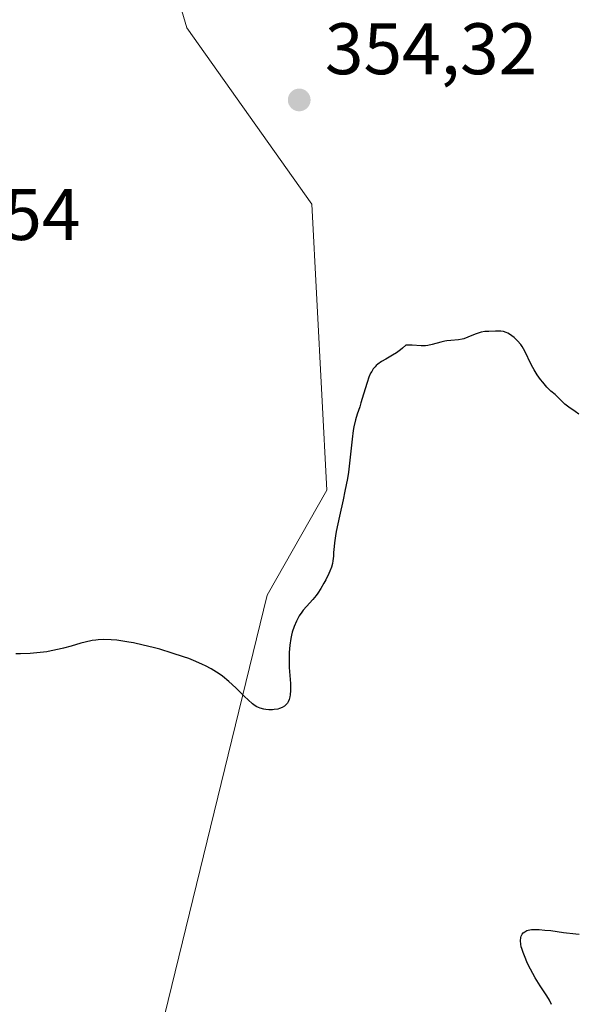
# Model space of a CAD drawing. Units: metres. Extents: x 628980 to 632478, y 4671784 to 4674135.
# Drawn here: x 629413 to 629489, y 4673239 to 4673374 of the extents above; entities that cross this region are included whole.
import ezdxf

# ---------------------------------------------------------------- set-up
doc = ezdxf.new("R2010")
doc.units = ezdxf.units.M
doc.header["$MEASUREMENT"] = 0
for name, color, linetype, lineweight in [('Cultivos herbáceos CxS', 92, 'Continuous', 0), ('Curva de nivel maestra', 30, 'Continuous', 30), ('Punto de cota en terreno', 7, 'Continuous', 0), ('Rótulo de punto de cota en terreno', 7, 'Continuous', 0), ('Suelo desnudo CxS', 253, 'Continuous', 0)]:
    doc.layers.add(name, color=color, linetype=linetype, lineweight=lineweight)
doc.styles.add('Style-Arial', font='txt')

# ---------------------------------------------------------------- blocks, each defined once
blk = doc.blocks.new('*U4')
at = {"layer": 'Suelo desnudo CxS', "color": 253, "linetype": 'Continuous', "lineweight": 0}
blk.add_polyline3d([(629429.7857, 4673225.6765, 347.872), (629446.7645, 4673295.2213, 350.9909), (629454.9763, 4673309.6535, 351.5018), (629452.9099, 4673348.9281, 353.9948), (629435.7567, 4673373.1425, 354.6811), (629425.9957, 4673406.2581, 356.2435), (629408.0587, 4673427.2467, 357.0191)], dxfattribs=at)
blk = doc.blocks.new('5PATER')
at = {"layer": 'Punto de cota en terreno', "linetype": 'Continuous', "lineweight": 0}
h = blk.add_hatch(color=51, dxfattribs=at)
edge = h.paths.add_edge_path()
edge.add_ellipse((0, 0), major_axis=(-0.11, -0.111), ratio=0.999422, start_angle=0, end_angle=360)

msp = doc.modelspace()

# ---------------------------------------------------------------- linework, layer by layer
at = {"layer": 'Cultivos herbáceos CxS', "color": 92, "linetype": 'Continuous', "lineweight": 0}
for points in [[(629258.9547, 4673541.6895, 353.4633), (629270.8009, 4673532.1573, 353.6895), (629272.7327, 4673531.4033, 353.7612), (629325.6577, 4673502.4545, 355.1229), (629340.3863, 4673491.4085, 355.9716), (629352.7095, 4673466.2183, 356.7589), (629368.9227, 4673443.0799, 356.357), (629381.0611, 4673444.5215, 356.6527), (629394.5359, 4673440.5071, 357.1367), (629408.0587, 4673427.2467, 357.0191), (629425.9957, 4673406.2581, 356.2435), (629435.7567, 4673373.1425, 354.6811), (629452.9099, 4673348.9281, 353.9948), (629454.9763, 4673309.6535, 351.5018), (629446.7645, 4673295.2213, 350.9909), (629429.7857, 4673225.6765, 347.872)], [(629408.0587, 4673427.2467, 357.0191), (629425.9957, 4673406.2581, 356.2435), (629435.7567, 4673373.1425, 354.6811), (629452.9099, 4673348.9281, 353.9948), (629454.9763, 4673309.6535, 351.5018), (629446.7645, 4673295.2213, 350.9909), (629429.7857, 4673225.6765, 347.872)]]:
    msp.add_polyline3d(points, dxfattribs=at)
at = {"layer": 'Curva de nivel maestra', "color": 30, "linetype": 'Continuous', "lineweight": 30, "elevation": 350, "flags": 128}
for points in [[(629489.58, 4673320.0701), (629489.09, 4673320.4201), (629488.2, 4673321.0501), (629487.66, 4673321.4601), (629487.36, 4673321.7301), (629486.88, 4673322.2301), (629486.54, 4673322.5601), (629486.3, 4673322.7701), (629485.72, 4673323.2501), (629485.17, 4673323.7801), (629484.61, 4673324.4501), (629484.31, 4673324.8401), (629483.86, 4673325.4701), (629483.44, 4673326.1501), (629483.25, 4673326.4901), (629482.91, 4673327.1601), (629482.31, 4673328.4601), (629481.98, 4673329.0701), (629481.8, 4673329.3601), (629481.6, 4673329.6301), (629481.17, 4673330.1401), (629480.7, 4673330.5901), (629480.39, 4673330.8401), (629480.19, 4673330.9801), (629479.8, 4673331.2201), (629479.6, 4673331.3101), (629479.23, 4673331.4201), (629478.88, 4673331.4701), (629478.13, 4673331.4601), (629477.2, 4673331.4501), (629476.68, 4673331.4101), (629476.15, 4673331.3301), (629475.88, 4673331.2601), (629475.35, 4673331.0801), (629474.31, 4673330.6401), (629473.8, 4673330.4401), (629473.54, 4673330.3701), (629473.03, 4673330.2801), (629471.99, 4673330.2101), (629471.45, 4673330.1601), (629471.18, 4673330.1101), (629470.61, 4673329.9701), (629469.44, 4673329.6201), (629468.84, 4673329.4901), (629468.53, 4673329.4601), (629467.92, 4673329.4501), (629466.7, 4673329.5501), (629466.09, 4673329.5601), (629465.79, 4673329.5301), (629465.35, 4673329.1301), (629465.07, 4673328.9001), (629464.52, 4673328.5001), (629464, 4673328.1701), (629463.06, 4673327.6501), (629462.45, 4673327.3001), (629461.95, 4673326.9401), (629461.73, 4673326.7401), (629461.59, 4673326.5901), (629461.34, 4673326.2901), (629461.12, 4673325.9501), (629460.98, 4673325.7001), (629460.74, 4673325.1501), (629460.48, 4673324.4301), (629460, 4673322.8301), (629459.65, 4673321.6101), (629459.48, 4673321.1001), (629459.14, 4673320.0901), (629458.9, 4673319.2801), (629458.68, 4673318.3501), (629458.59, 4673317.8201), (629458.43, 4673316.6301), (629458.13, 4673313.7501), (629457.92, 4673312.1101), (629457.78, 4673311.2501), (629457.45, 4673309.4901), (629457.2, 4673308.3201), (629456.7, 4673306.0701), (629456.24, 4673303.9401), (629456.13, 4673303.3601), (629456, 4673302.4101), (629455.95, 4673301.8901), (629455.9, 4673301.0701), (629455.88, 4673300.5601), (629455.8, 4673299.9101), (629455.73, 4673299.5801), (629455.59, 4673299.0701), (629455.38, 4673298.5101), (629455.25, 4673298.2001), (629454.82, 4673297.3201), (629454.57, 4673296.8501), (629454.15, 4673296.1501), (629453.71, 4673295.4801), (629453.48, 4673295.1701), (629453.03, 4673294.6201), (629452.15, 4673293.6401), (629451.72, 4673293.1501), (629451.52, 4673292.8801), (629451.17, 4673292.3701), (629451.01, 4673292.0901), (629450.78, 4673291.6501), (629450.46, 4673290.9201), (629450.2, 4673290.1301), (629450.09, 4673289.7101), (629450, 4673289.2701), (629449.87, 4673288.3401), (629449.79, 4673287.3601), (629449.77, 4673286.6801), (629449.8, 4673285.2601), (629449.95, 4673283.1001), (629449.97, 4673282.1101), (629449.93, 4673281.5201), (629449.89, 4673281.2501), (629449.8, 4673280.8801), (629449.67, 4673280.5701), (629449.56, 4673280.3901), (629449.47, 4673280.2901), (629449.29, 4673280.1001), (629449.14, 4673279.9701), (629448.81, 4673279.7801), (629448.46, 4673279.6401), (629448.22, 4673279.5801), (629447.75, 4673279.5001), (629447.49, 4673279.4701), (629447.01, 4673279.4601), (629446.57, 4673279.5001), (629446.3, 4673279.5501), (629445.8, 4673279.7001), (629445.34, 4673279.9001), (629445.12, 4673280.0301), (629444.76, 4673280.2801), (629444.14, 4673280.8201), (629443.64, 4673281.3101), (629442.47, 4673282.4701), (629441.51, 4673283.3701), (629440.63, 4673284.0801), (629440.18, 4673284.4101), (629439.46, 4673284.8701), (629439.09, 4673285.0901), (629438.3, 4673285.5101), (629437.88, 4673285.7101), (629436.98, 4673286.1101), (629435.99, 4673286.5001), (629435.29, 4673286.7601), (629433.74, 4673287.2701), (629432.02, 4673287.7801), (629431.12, 4673288.0301), (629429.76, 4673288.3701), (629428.41, 4673288.6601), (629427.76, 4673288.7801), (629426.65, 4673288.9501), (629426.12, 4673289.0201), (629425.35, 4673289.0801), (629424.26, 4673289.1101), (629423.57, 4673289.0801), (629423.23, 4673289.0501), (629422.74, 4673288.9801), (629421.79, 4673288.7801), (629421.16, 4673288.6101), (629419.86, 4673288.2201), (629418.79, 4673287.9201), (629418.21, 4673287.7801), (629417.1, 4673287.5501), (629416.52, 4673287.4501), (629415.61, 4673287.3301), (629414.24, 4673287.2001), (629412.9, 4673287.1601), (629412.26, 4673287.1701)], [(629485.84, 4673239.0101), (629485.54, 4673239.5801), (629485.17, 4673240.1901), (629484.28, 4673241.5501), (629483.58, 4673242.6701), (629482.92, 4673243.8601), (629482.53, 4673244.6501), (629482.09, 4673245.6601), (629481.92, 4673246.1201), (629481.74, 4673246.6701), (629481.67, 4673246.9301), (629481.6, 4673247.2801), (629481.56, 4673247.7601), (629481.61, 4673248.1801), (629481.66, 4673248.3701), (629481.75, 4673248.5801), (629481.81, 4673248.6801), (629481.92, 4673248.8201), (629482.15, 4673249.0001), (629482.45, 4673249.1401), (629482.63, 4673249.2001), (629483.08, 4673249.2801), (629483.34, 4673249.3001), (629483.8, 4673249.3101), (629484.14, 4673249.2901), (629484.9, 4673249.2301), (629485.73, 4673249.1401), (629487.46, 4673248.9001), (629489.16, 4673248.6901), (629489.6, 4673248.6501)]]:
    msp.add_lwpolyline(points, dxfattribs=at)
at = {"layer": 'Suelo desnudo CxS', "color": 253, "linetype": 'Continuous', "lineweight": 0}
msp.add_polyline3d([(629258.9547, 4673541.6895, 353.4633), (629270.8009, 4673532.1573, 353.6895), (629272.7327, 4673531.4033, 353.7612), (629325.6577, 4673502.4545, 355.1229), (629340.3863, 4673491.4085, 355.9716), (629352.7095, 4673466.2183, 356.7589), (629368.9227, 4673443.0799, 356.357), (629381.0611, 4673444.5215, 356.6527), (629394.5359, 4673440.5071, 357.1367), (629408.0587, 4673427.2467, 357.0191), (629425.9957, 4673406.2581, 356.2435), (629435.7567, 4673373.1425, 354.6811), (629452.9099, 4673348.9281, 353.9948), (629454.9763, 4673309.6535, 351.5018), (629446.7645, 4673295.2213, 350.9909), (629429.7857, 4673225.6765, 347.872)], dxfattribs=at)

# ---------------------------------------------------------------- block references
at = {"layer": 'Punto de cota en terreno', "color": 7, "linetype": 'Continuous', "lineweight": 0, "xscale": 10, "yscale": 10, "zscale": 10}
msp.add_blockref('5PATER', (629451.17, 4673363.23, 354.32), dxfattribs=at)
at = {"layer": 'Suelo desnudo CxS', "color": 253, "linetype": 'Continuous', "lineweight": 0}
msp.add_blockref('*U4', (0, 0), dxfattribs=at)

# ---------------------------------------------------------------- texts
at = {"layer": 'Rótulo de punto de cota en terreno', "color": 7, "linetype": 'Continuous', "lineweight": 0, "style": 'Style-Arial'}
for s, p in [('354,32', (629454.6978, 4673366.7578)), ('351,54', (629391.9778, 4673343.9978))]:
    msp.add_text(s, height=7, dxfattribs=at).set_placement(p)

doc.saveas('drawing.dxf')
